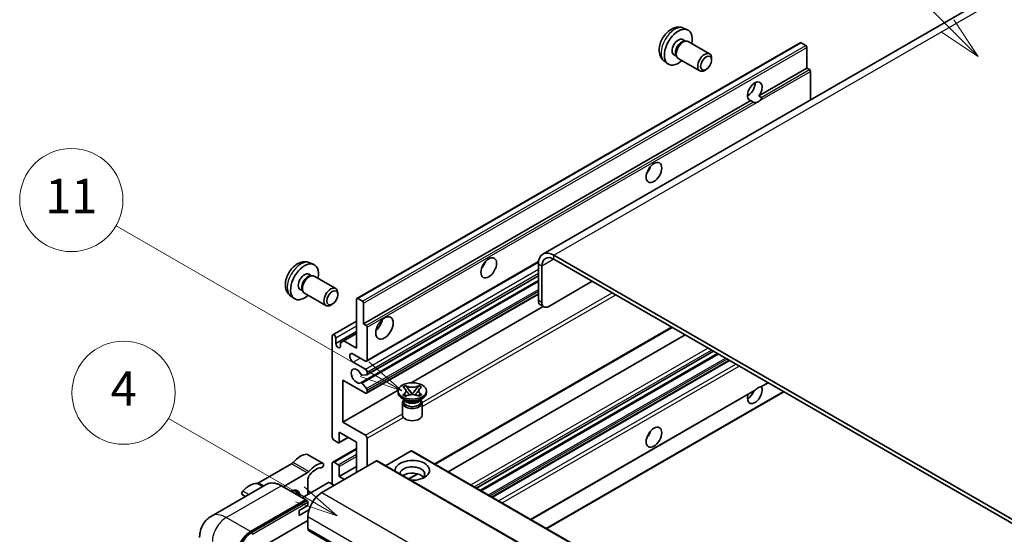
# Model space of a CAD drawing. Units: millimetres. Extents: x 13 to 11618, y 7 to 1693.
# Drawn here: x 192 to 535, y 1279 to 1459 of the extents above; entities that cross this region are included whole.
import ezdxf

# ---------------------------------------------------------------- set-up
doc = ezdxf.new("R2010")
doc.units = ezdxf.units.MM
for name, color, linetype, lineweight in [('Symbol (TK)', 100, 'Continuous', 18), ('Visible (ISO)', 7, 'Continuous', 35), ('Visible Narrow (ISO)', 7, 'Continuous', 25)]:
    doc.layers.add(name, color=color, linetype=linetype, lineweight=lineweight)
doc.styles.add('Note Text (TK2)', font='MS PGothic.ttf')

# ---------------------------------------------------------------- blocks, each defined once
blk = doc.blocks.new('バルーン6')
at = {"layer": 'Symbol (TK)', "color": 100}
for p, q in [((98.145, 249.698), (91.81, 256.033)), ((99.912, 247.93), (98.498, 250.052)), ((98.145, 249.698), (99.912, 247.93)), ((97.791, 249.345), (99.912, 247.93))]:
    blk.add_line(p, q, dxfattribs=at)
at = {"layer": 'Symbol (TK)'}
blk.add_circle((89.697, 258.146), 3, dxfattribs=at)
at = {"layer": 'Symbol (TK)', "color": 7, "insert": (89.697, 258.14), "char_height": 2, "attachment_point": 5, "style": 'Note Text (TK2)'}
blk.add_mtext('6', dxfattribs=at)
blk = doc.blocks.new('バルーン11')
at = {"layer": 'Symbol (TK)', "color": 100}
for p, q in [((60.499, 222.46), (52.864, 226.868)), ((62.664, 221.21), (60.749, 222.893)), ((60.249, 222.027), (62.664, 221.21)), ((60.499, 222.46), (62.664, 221.21))]:
    blk.add_line(p, q, dxfattribs=at)
at = {"layer": 'Symbol (TK)'}
blk.add_circle((50.266, 228.368), 3, dxfattribs=at)
at = {"layer": 'Symbol (TK)', "color": 7, "insert": (50.266, 228.35), "char_height": 2, "attachment_point": 5, "style": 'Note Text (TK2)'}
blk.add_mtext('4', dxfattribs=at)
blk = doc.blocks.new('バルーン13')
at = {"layer": 'Symbol (TK)', "color": 100}
for p, q in [((64.266, 229.739), (49.825, 238.076)), ((66.431, 228.489), (64.516, 230.172)), ((64.266, 229.739), (66.431, 228.489)), ((64.016, 229.306), (66.431, 228.489))]:
    blk.add_line(p, q, dxfattribs=at)
at = {"layer": 'Symbol (TK)'}
blk.add_circle((47.227, 239.576), 3, dxfattribs=at)
at = {"layer": 'Symbol (TK)', "color": 7, "insert": (47.227, 239.553), "char_height": 2, "attachment_point": 5, "style": 'Note Text (TK2)'}
blk.add_mtext('11', dxfattribs=at)

msp = doc.modelspace()

# ---------------------------------------------------------------- linework, layer by layer
at = {"layer": 'Visible (ISO)'}
for p, q in [((531.206, 1467.7948), (374.2283, 1377.1637)), ((423.2729, 1456.042), (424.6309, 1455.4411)), ((422.9512, 1452.0419), (423.8481, 1451.5241)), ((309.4006, 1361.7253), (463.9539, 1450.9567)), ((423.4877, 1451.5038), (424.1153, 1451.5391)), ((424.8323, 1451.3809), (432.3121, 1447.0625)), ((465.9081, 1449.9514), (464.211, 1450.9312)), ((466.2718, 1442.043), (466.2718, 1449.3215)), ((419.8908, 1446.7411), (420.7877, 1446.2233)), ((420.625, 1446.5455), (420.9083, 1445.9843)), ((421.4038, 1445.4425), (428.8835, 1441.124)), ((433.0223, 1444.8924), (433.0222, 1445.4936)), ((416.5874, 1444.4624), (417.7869, 1443.5869)), ((431.118, 1441.5941), (430.5972, 1441.2935)), ((449.4961, 1432.3576), (466.2718, 1442.043)), ((467.1203, 1441.5531), (466.2718, 1442.043)), ((467.4839, 1431.0049), (467.4839, 1440.9233)), ((445.544, 1432.4653), (446.2543, 1432.8754)), ((449.4961, 1432.3576), (450.3447, 1431.8677)), ((311.7184, 1352.8116), (446.6819, 1430.7328)), ((447.5304, 1430.2429), (446.6819, 1430.7328)), ((556.8824, 1273.5531), (378.0854, 1376.7816)), ((292.9632, 1374.1591), (294.3212, 1373.5581)), ((312.7531, 1339.8219), (372.6762, 1374.4185)), ((372.6306, 1373.6323), (372.6306, 1361.0349)), ((373.8428, 1372.9324), (373.8428, 1360.3351)), ((556.8824, 1272.1534), (378.0854, 1375.3819)), ((292.6415, 1370.159), (293.5385, 1369.6411)), ((293.1781, 1369.6209), (293.8057, 1369.6562)), ((312.8241, 1335.0656), (372.6306, 1369.5949)), ((294.5226, 1369.498), (302.0024, 1365.1796)), ((310.7663, 1332.3059), (372.6306, 1368.0233)), ((376.2672, 1358.9354), (391.4194, 1367.6835)), ((289.5811, 1364.8582), (290.478, 1364.3403)), ((290.3154, 1364.6626), (290.5986, 1364.1014)), ((291.0941, 1363.5595), (298.5738, 1359.2411)), ((302.7126, 1363.0094), (302.7125, 1363.6107)), ((312.7531, 1328.6242), (372.6306, 1363.1945)), ((286.2777, 1362.5795), (287.4772, 1361.7039)), ((300.8083, 1359.7111), (300.2876, 1359.4106)), ((309.294, 1344.4134), (309.294, 1361.4898)), ((309.6577, 1361.6998), (311.3548, 1360.72)), ((311.7184, 1360.0901), (311.7184, 1352.8116)), ((374.5529, 1358.7655), (373.3407, 1359.4654)), ((328.3125, 1332.2985), (374.3538, 1358.8805)), ((300.9863, 1349.0049), (309.294, 1353.8014)), ((311.7184, 1352.8116), (312.5669, 1352.3217)), ((302.0209, 1345.9531), (309.294, 1350.1522)), ((304.8696, 1346.9678), (309.294, 1349.5223)), ((312.9306, 1351.6919), (312.9306, 1340.2143)), ((336.6062, 1303.9038), (419.2477, 1351.6169)), ((341.2039, 1301.2494), (423.8453, 1348.9624)), ((300.8088, 1313.2699), (300.8088, 1348.6125)), ((302.0209, 1347.9127), (302.0209, 1345.9531)), ((303.6574, 1346.268), (304.8696, 1346.9678)), ((303.6574, 1345.0083), (303.6574, 1346.268)), ((304.8696, 1346.9678), (309.294, 1344.4134)), ((312.3245, 1339.8643), (308.0819, 1342.3138)), ((351.0886, 1295.5424), (433.73, 1343.2555)), ((352.4253, 1294.7706), (435.0668, 1342.4837)), ((308.0819, 1339.5144), (312.3245, 1337.0649)), ((356.6072, 1292.3562), (439.2487, 1340.0693)), ((312.9306, 1336.0151), (312.9306, 1335.301)), ((304.4453, 1333.2157), (304.4453, 1318.5188)), ((312.3245, 1328.6667), (304.4453, 1333.2157)), ((311.2015, 1332.1239), (312.745, 1330.232)), ((312.7488, 1335.0424), (311.2054, 1334.9045)), ((450.4262, 1330.9619), (452.7247, 1332.2889)), ((304.4453, 1318.5188), (323.7318, 1329.6538)), ((312.9306, 1329.7587), (312.9306, 1329.0166)), ((323.7175, 1328.8766), (323.7175, 1329.4365)), ((325.4363, 1330.7779), (326.3656, 1331.3144)), ((325.5292, 1330.7242), (325.4363, 1330.7779)), ((326.3656, 1331.3144), (326.4586, 1331.2608)), ((326.3656, 1331.3144), (326.4722, 1331.177)), ((327.4219, 1329.9525), (328.6878, 1328.3204)), ((328.373, 1328.1365), (328.689, 1328.3189)), ((328.689, 1328.3195), (328.689, 1328.3189)), ((328.689, 1328.3189), (329.0049, 1328.1365)), ((328.6902, 1328.3204), (329.956, 1329.9525)), ((330.9058, 1331.177), (331.0123, 1331.3144)), ((330.9194, 1331.2608), (331.0123, 1331.3144)), ((331.0123, 1331.3144), (331.9417, 1330.7779)), ((331.9417, 1330.7779), (331.8487, 1330.7242)), ((333.6604, 1328.8766), (333.6604, 1329.4365)), ((370.0832, 1284.5758), (447.9631, 1329.5398)), ((375.5381, 1281.4265), (458.1795, 1329.1396)), ((326.2646, 1326.2172), (325.1736, 1326.847)), ((325.2604, 1325.2899), (325.2604, 1321.0383)), ((325.4363, 1328.0951), (325.5292, 1328.1488)), ((326.3656, 1327.5586), (325.4363, 1328.0951)), ((325.4363, 1328.0951), (325.5429, 1328.0808)), ((325.8505, 1326.2384), (325.6745, 1326.5579)), ((325.7104, 1326.4927), (325.7104, 1325.6573)), ((326.4586, 1327.6122), (326.3656, 1327.5586)), ((326.4926, 1327.9529), (327.0446, 1327.8786)), ((330.3333, 1327.8786), (330.8854, 1327.9529)), ((331.0123, 1327.5586), (330.9194, 1327.6122)), ((331.9417, 1328.0951), (331.0123, 1327.5586)), ((331.1133, 1326.2172), (332.2043, 1326.847)), ((331.5275, 1326.2384), (331.7034, 1326.5579)), ((331.6675, 1326.4927), (331.6675, 1325.6573)), ((331.8351, 1328.0808), (331.9417, 1328.0951)), ((331.8487, 1328.1488), (331.9417, 1328.0951)), ((332.1175, 1325.2899), (332.1175, 1321.0383)), ((304.4453, 1318.5188), (312.3245, 1313.9697)), ((303.2331, 1315.0195), (303.2331, 1311.5902)), ((309.294, 1311.5202), (303.2331, 1315.0195)), ((302.8695, 1311.3803), (301.4149, 1312.2201)), ((303.1266, 1311.3548), (306.3536, 1313.2179)), ((309.294, 1301.0224), (309.294, 1311.5202)), ((312.9306, 1312.9199), (312.9306, 1303.122)), ((300.9863, 1304.5641), (309.294, 1309.3606)), ((328.3253, 1308.5109), (319.3846, 1303.3489)), ((328.5825, 1308.5363), (489.8028, 1215.4557)), ((297.6008, 1304.1428), (292.146, 1307.2921)), ((316.2035, 1305.0116), (297.1722, 1294.0239)), ((301.4149, 1304.5217), (302.8695, 1303.6819)), ((316.4606, 1305.0371), (477.681, 1211.9565)), ((286.5626, 1303.9951), (275.0529, 1297.3499)), ((300.8088, 1296.8233), (300.8088, 1304.1718)), ((303.2331, 1299.6227), (309.294, 1303.122)), ((303.2331, 1303.052), (303.2331, 1299.6227)), ((283.6607, 1296.0209), (292.0174, 1300.8457)), ((299.4754, 1297.4532), (290.3277, 1292.1718)), ((292.3235, 1298.598), (292.3235, 1293.324)), ((301.4149, 1296.4734), (299.7178, 1297.4532)), ((303.2331, 1299.6227), (305.0514, 1298.5729)), ((327.5148, 1298.6549), (330.6657, 1300.4741)), ((277.7862, 1296.8078), (258.6943, 1285.7851)), ((291.6286, 1291.4207), (283.1434, 1296.3196)), ((292.9394, 1293.6796), (292.3235, 1294.0353)), ((270.5122, 1292.6082), (269.4695, 1293.2101)), ((272.3225, 1280.3767), (291.4143, 1291.3994)), ((272.3225, 1280.0968), (291.7113, 1291.2909)), ((291.7113, 1291.2909), (292.0143, 1291.1159)), ((292.3235, 1289.4748), (292.3235, 1290.5946)), ((289.293, 1287.7252), (292.3235, 1289.4748)), ((289.293, 1285.9756), (292.6773, 1287.9295)), ((289.293, 1285.9756), (289.293, 1287.7252)), ((277.4136, 1275.6177), (292.3235, 1284.2259)), ((292.3235, 1285.6256), (292.3235, 1281.4265)), ((292.6785, 1280.6417), (453.8989, 1187.5611))]:
    msp.add_line(p, q, dxfattribs=at)
for centre, major_axis, start_param, end_param in [((421.421, 1449.3915), (3.4286, 5.9385), 5.23598776, 10.47197551), ((421.421, 1449.3915), (1.5302, 2.6504), 0, 3.14159265), ((423.118, 1448.4117), (1.7143, 2.9692), 0, 3.14159264), ((422.5975, 1448.7122), (1.5302, 2.6504), 0.36144194, 2.78015071), ((464.211, 1450.5113), (-0.2571, 0.4454), 5.49778714, 6.28318531), ((465.9081, 1449.5315), (-0.2571, 0.4454), 3.92699082, 5.49778714), ((430.5978, 1444.0933), (1.7143, 2.9692), 5.49801994, 10.20994333), ((467.1203, 1441.1332), (-0.2571, 0.4454), 3.92699082, 5.49778714), ((448.089, 1433.9947), (-1.8, -3.1177), 1.37108371, 6.48289793), ((445.6646, 1435.3944), (1.8, 3.1177), 3.88043833, 5.54433963), ((449.3012, 1433.2949), (-1.8, -3.1177), 0.56674497, 1.00405136), ((409.2991, 1407.7502), (1.9286, 3.3404), 4.37255207, 5.05222589), ((378.0854, 1370.483), (-3.8571, 6.6808), 5.49778714, 7.06858347), ((291.1113, 1367.5086), (3.4286, 5.9385), 5.23598776, 10.47197551), ((351.7205, 1374.5071), (1.9286, 3.3404), 4.37255207, 5.05222589), ((378.0854, 1370.483), (-3, 5.1962), 5.49778714, 7.06858347), ((291.1113, 1367.5086), (1.5302, 2.6504), 0, 3.14159265), ((292.2878, 1366.8293), (1.5302, 2.6504), 0.36144194, 2.78015071), ((292.8084, 1366.5288), (1.7143, 2.9692), 0, 3.14159265), ((300.2881, 1362.2103), (1.7143, 2.9692), 5.49801994, 10.20994333), ((309.6577, 1361.2799), (-0.2571, 0.4454), 5.49778714, 7.06858347), ((311.3548, 1360.3001), (0.2571, -0.4454), 0.78539816, 2.35619449), ((375.055, 1362.4346), (-1.7143, -2.9692), 5.49778714, 6.28318531), ((376.2672, 1361.7348), (-1.7143, -2.9692), 5.49778714, 7.06858347), ((315.355, 1353.5115), (2.1429, 3.7115), 4.15479015, 5.26998781), ((301.4149, 1348.2626), (-0.4286, 0.7423), 3.92699082, 7.06858347), ((312.5669, 1351.9018), (0.2571, -0.4454), 0.78539816, 2.35619449), ((302.8392, 1345.5922), (0.5826, -1.0091), 4.04450246, 6.95107183), ((308.0819, 1340.9141), (-0.8571, 1.4846), 5.49778714, 8.6393798), ((312.3245, 1340.5642), (0.4286, -0.7423), 5.49778714, 7.06858347), ((309.294, 1334.6154), (-1.3714, 2.3754), 4.64831773, 9.48877222), ((311.0236, 1335.3731), (0.2571, -0.4454), 4.64831773, 6.02138592), ((312.3245, 1336.3651), (0.4286, -0.7423), 0.78539816, 2.35619449), ((312.5669, 1335.511), (0.2571, -0.4454), 6.02138592, 7.06858347), ((311.0234, 1331.8606), (-0.2571, 0.4454), 4.98615215, 6.34717957), ((312.3245, 1329.3665), (0.4286, -0.7423), 5.49778714, 7.06858347), ((312.5669, 1329.9686), (0.2571, -0.4454), 0.78539816, 1.8445595), ((328.689, 1328.8766), (-4.9714, 0), 0, 3.14159265), ((448.089, 1328.3167), (1.8, 3.1177), 1.89967508, 5.95827663), ((445.6646, 1329.7164), (1.8, 3.1177), 3.88043833, 4.9607944), ((449.3012, 1327.6169), (1.8, 3.1177), 0.56674497, 1.00405136), ((328.689, 1325.2899), (-3.4286, 0), 5.76506171, 9.94290156), ((328.689, 1325.6573), (-2.9786, 0), 0, 2.35619449), ((328.689, 1326.7596), (2.9786, 0), 3.44947975, 5.97529822), ((328.689, 1327.6169), (-3.4286, 0), 0.78539816, 2.35619449), ((328.689, 1325.6573), (2.9786, 0), 5.49778714, 6.28318531), ((328.689, 1321.0383), (-3.4286, 0), 0, 3.14159265), ((409.2991, 1315.3694), (1.9286, 3.3404), 4.37255207, 5.05222589), ((301.4149, 1312.9199), (-0.4286, 0.7423), 0.78539816, 2.35619449), ((302.8695, 1311.8002), (0.2571, -0.4454), 5.49778714, 7.06858347), ((312.3245, 1313.2699), (0.4286, -0.7423), 0.78539816, 2.35619449), ((328.3253, 1308.0909), (0.2571, 0.4454), 0, 0.78539816), ((286.5626, 1305.3948), (-0.8571, -1.4846), 0.78539816, 1.25603492), ((289.5961, 1300.2613), (3.8732, 6.7086), 0.3348503, 1.25603492), ((291.7174, 1306.5498), (0.4286, 0.7423), 0, 0.3348503), ((301.4149, 1303.8218), (-0.4286, 0.7423), 5.49778714, 7.06858347), ((316.2035, 1304.5917), (0.2571, 0.4454), 0, 0.78539816), ((328.689, 1301.7223), (-6, 0), 1.4859354, 6.36804624), ((292.0174, 1302.2454), (0.8571, 1.4846), 3.92699082, 4.39762758), ((295.0509, 1297.112), (3.8732, 6.7086), 0.3348503, 1.25603492), ((295.0509, 1297.112), (3.0161, 5.224), 0.3348503, 1.30470435), ((297.1722, 1303.4005), (0.4286, 0.7423), 3.47644296, 6.61803561), ((302.8695, 1303.262), (0.2571, -0.4454), 0.78539816, 2.35619449), ((328.689, 1300.3926), (4.3714, 0), 5.6701034, 9.38273142), ((293.5357, 1299.2979), (-0.8571, -1.4846), 4.44629701, 5.49778714), ((299.5966, 1297.3832), (0.1714, 0), 0.78539816, 2.35619449), ((328.689, 1298.223), (-4.3714, 0), 3.585875, 5.56675786), ((269.8981, 1293.9524), (-0.4286, -0.7423), 4.37753868, 6.28318531), ((272.0194, 1290.1134), (3.8732, 6.7086), 0.3147614, 1.23594602), ((275.0529, 1298.7496), (-0.8571, -1.4846), 0.3147614, 0.78539816), ((286.2626, 1290.5246), (2.3571, 4.0827), 5.53618965, 7.03018097), ((285.3534, 1291.0495), (1.7717, 3.0687), 6.06449027, 6.50188035), ((285.6565, 1290.8745), (2.1429, 3.7116), 5.65161721, 6.5150478), ((285.6565, 1290.8745), (2.3571, 4.0827), 5.53618965, 6.1542636), ((297.1722, 1288.425), (-3.4286, -5.9385), 3.92699082, 5.49778714), ((291.4143, 1291.0495), (0.2143, 0.3712), 5.69914506, 7.06858347), ((292.0204, 1290.7696), (-0.2143, 0.3712), 3.92699082, 4.85428603), ((272.3225, 1274.7779), (3.4286, 5.9385), 0.78539816, 2.35619449), ((293.5357, 1282.1264), (-0.8571, -1.4846), 5.49778714, 6.28318531), ((272.3225, 1274.7779), (3.2571, 5.6415), 0.78539816, 2.35619449)]:
    msp.add_ellipse(centre, major_axis=major_axis, ratio=0.57735027, start_param=start_param, end_param=end_param, dxfattribs=at)
for centre, major_axis in [((431.1184, 1443.7927), (1.3462, 2.3317)), ((412.9357, 1405.6506), (-1.9286, -3.3404)), ((355.357, 1372.4075), (-1.9286, -3.3404)), ((300.8088, 1361.9097), (1.3462, 2.3317)), ((318.9915, 1351.4119), (-2.1429, -3.7115)), ((328.689, 1329.4365), (4.9714, 0)), ((412.9357, 1313.2699), (-1.9286, -3.3404))]:
    msp.add_ellipse(centre, major_axis=major_axis, ratio=0.57735027, dxfattribs=at)
for points, knots in [([(423.2729, 1456.042), (422.8348, 1456.236), (422.3696, 1456.347), (421.408, 1456.4254), (420.9169, 1456.3748), (419.882, 1456.1286), (419.3581, 1455.8988), (418.276, 1455.2598), (417.7418, 1454.8171), (416.7636, 1453.7924), (416.3264, 1453.2029), (415.5979, 1451.9483), (415.3053, 1451.2846), (414.8877, 1449.9028), (414.7629, 1449.1845), (414.7559, 1447.7475), (414.8598, 1447.0234), (415.3726, 1445.7869), (415.6978, 1445.2708), (416.2826, 1444.7022), (416.4305, 1444.577), (416.5874, 1444.4624)], [0.84730152, 0.84730152, 0.84730152, 0.84730152, 1.05226137, 1.05226137, 1.28485125, 1.28485125, 1.58220865, 1.58220865, 1.9574686, 1.9574686, 2.35189349, 2.35189349, 2.74172985, 2.74172985, 3.13599765, 3.13599765, 3.51030353, 3.51030353, 3.78196582, 3.78196582, 3.86508746, 3.86508746, 3.86508746, 3.86508746]), ([(450.3447, 1431.8677), (450.381, 1431.8468), (450.4095, 1431.8135), (450.4444, 1431.7333), (450.451, 1431.6867), (450.4494, 1431.5873), (450.4354, 1431.52), (450.3757, 1431.3429), (450.2921, 1431.2075), (450.1099, 1430.9764), (449.9855, 1430.8544), (449.8534, 1430.7443)], [-0.2570614387, -0.2570614387, -0.2570614387, -0.2570614387, -0.2480685903, -0.2480685903, -0.2390757418, -0.2390757418, -0.2277259033, -0.2277259033, -0.2025498125, -0.2025498125, -0.1716905209, -0.1716905209, -0.1716905209, -0.1716905209]), ([(448.749, 1430.1067), (448.6169, 1430.0643), (448.4855, 1430.0385), (448.249, 1430.0279), (448.1161, 1430.0383), (447.938, 1430.0781), (447.8693, 1430.0976), (447.7627, 1430.1346), (447.7107, 1430.155), (447.6127, 1430.1987), (447.5667, 1430.2219), (447.5304, 1430.2429)], [-0.0853709179, -0.0853709179, -0.0853709179, -0.0853709179, -0.0545116262, -0.0545116262, -0.0293355354, -0.0293355354, -0.0179856969, -0.0179856969, -0.0089928485, -0.0089928485, 0, 0, 0, 0]), ([(292.9632, 1374.1591), (292.5251, 1374.353), (292.0599, 1374.464), (291.0984, 1374.5424), (290.6072, 1374.4919), (289.5723, 1374.2457), (289.0484, 1374.0158), (287.9663, 1373.3768), (287.4322, 1372.9342), (286.4539, 1371.9094), (286.0167, 1371.32), (285.2882, 1370.0654), (284.9956, 1369.4016), (284.5781, 1368.0199), (284.4532, 1367.3016), (284.4462, 1365.8645), (284.5501, 1365.1404), (285.0629, 1363.904), (285.3881, 1363.3879), (285.9729, 1362.8193), (286.1208, 1362.6941), (286.2777, 1362.5795)], [0.84730152, 0.84730152, 0.84730152, 0.84730152, 1.05226137, 1.05226137, 1.28485125, 1.28485125, 1.58220865, 1.58220865, 1.9574686, 1.9574686, 2.35189349, 2.35189349, 2.74172985, 2.74172985, 3.13599765, 3.13599765, 3.51030353, 3.51030353, 3.78196582, 3.78196582, 3.86508746, 3.86508746, 3.86508746, 3.86508746]), ([(325.5292, 1330.7242), (325.8237, 1330.5542), (326.057, 1330.3522), (326.376, 1329.9048), (326.4568, 1329.6634), (326.4493, 1329.186), (326.3675, 1328.9546), (326.0537, 1328.518), (325.8216, 1328.3176), (325.5292, 1328.1488)], [0, 0, 0, 0, 0.072885793, 0.072885793, 0.146658287, 0.146658287, 0.217581823, 0.217581823, 0.289952455, 0.289952455, 0.289952455, 0.289952455]), ([(326.4329, 1329.6421), (326.4411, 1329.63), (326.451, 1329.6159), (326.4745, 1329.5832), (326.4887, 1329.564), (326.523, 1329.5187), (326.5437, 1329.492), (326.5995, 1329.4214), (326.6356, 1329.3771), (326.7433, 1329.2468), (326.816, 1329.1613), (327.0816, 1328.8503), (327.2761, 1328.6283), (327.5208, 1328.3023), (327.5847, 1328.2123), (327.6533, 1328.0959), (327.6662, 1328.0728), (327.6783, 1328.0496)], [0.066291801, 0.066291801, 0.066291801, 0.066291801, 0.070187519, 0.070187519, 0.074729259, 0.074729259, 0.080731294, 0.080731294, 0.090656636, 0.090656636, 0.110328674, 0.110328674, 0.162837598, 0.162837598, 0.181946023, 0.181946023, 0.186576357, 0.186576357, 0.186576357, 0.186576357]), ([(330.9194, 1331.2608), (330.6249, 1331.0908), (330.275, 1330.9561), (329.5, 1330.7719), (329.082, 1330.7253), (328.2552, 1330.7296), (327.8544, 1330.7768), (327.0981, 1330.958), (326.751, 1331.092), (326.4586, 1331.2608)], [0, 0, 0, 0, 0.072885793, 0.072885793, 0.146658287, 0.146658287, 0.217581823, 0.217581823, 0.289952455, 0.289952455, 0.289952455, 0.289952455]), ([(327.4219, 1329.9525), (327.3166, 1330.0884), (327.2166, 1330.2214), (326.9807, 1330.5317), (326.885, 1330.6556), (326.6458, 1330.9579), (326.5589, 1331.0653), (326.4722, 1331.177)], [0, 0, 0, 0, 0.0306367579, 0.0306367579, 0.0633579056, 0.0633579056, 0.093091513, 0.093091513, 0.093091513, 0.093091513]), ([(328.689, 1328.3195), (328.6889, 1328.3195), (328.6889, 1328.3195), (328.6887, 1328.3196), (328.6886, 1328.3197), (328.6884, 1328.3198), (328.6883, 1328.3199), (328.6881, 1328.32), (328.6881, 1328.3201), (328.688, 1328.3201), (328.688, 1328.3202), (328.6879, 1328.3203), (328.6879, 1328.3203), (328.6878, 1328.3203), (328.6878, 1328.3203), (328.6878, 1328.3203), (328.6878, 1328.3204), (328.6878, 1328.3204), (328.6878, 1328.3204), (328.6878, 1328.3204), (328.6878, 1328.3204), (328.6878, 1328.3204)], [0.0000813589658, 0.0000813589658, 0.0000813589658, 0.0000813589658, 0.0000886547804, 0.0000886547804, 0.0001116313423, 0.0001116313423, 0.0001345645454, 0.0001345645454, 0.0001458173852, 0.0001458173852, 0.0001568303456, 0.0001568303456, 0.000162226718, 0.000162226718, 0.0001648942266, 0.0001648942266, 0.0001675401949, 0.0001675401949, 0.0001688548644, 0.0001688548644, 0.0001712783269, 0.0001712783269, 0.0001712783269, 0.0001712783269]), ([(328.6902, 1328.3204), (328.6902, 1328.3204), (328.6902, 1328.3204), (328.6901, 1328.3203), (328.6901, 1328.3203), (328.6901, 1328.3203), (328.69, 1328.3202), (328.69, 1328.3202), (328.69, 1328.3202), (328.6899, 1328.3201), (328.6899, 1328.3201), (328.6898, 1328.32), (328.6897, 1328.3199), (328.6896, 1328.3198), (328.6894, 1328.3197), (328.6892, 1328.3196), (328.6891, 1328.3196), (328.689, 1328.3195)], [0, 0, 0, 0, 0.0000052612573, 0.0000052612573, 0.0000106101267, 0.0000106101267, 0.0000160401592, 0.0000160401592, 0.0000215441929, 0.0000215441929, 0.0000327423002, 0.0000327423002, 0.0000441350315, 0.0000441350315, 0.0000671979136, 0.0000671979136, 0.0000901023593, 0.0000901023593, 0.0000901023593, 0.0000901023593]), ([(329.6997, 1328.0496), (329.7003, 1328.0507), (329.7009, 1328.0519), (329.7274, 1328.1023), (329.7569, 1328.151), (329.8413, 1328.2806), (329.8994, 1328.3599), (330.089, 1328.6066), (330.2262, 1328.7681), (330.463, 1329.0457), (330.563, 1329.1618), (330.6989, 1329.3244), (330.736, 1329.3692), (330.7962, 1329.4438), (330.8199, 1329.4736), (330.8664, 1329.5335), (330.8895, 1329.5641), (330.9198, 1329.6059), (330.9295, 1329.6194), (330.9403, 1329.6351), (330.9427, 1329.6387), (330.945, 1329.6421)], [0.018093213, 0.018093213, 0.018093213, 0.018093213, 0.018320555, 0.018320555, 0.028222973, 0.028222973, 0.045383463, 0.045383463, 0.082990685, 0.082990685, 0.109990992, 0.109990992, 0.120123365, 0.120123365, 0.126810052, 0.126810052, 0.133730941, 0.133730941, 0.137307073, 0.137307073, 0.138410721, 0.138410721, 0.138410721, 0.138410721]), ([(330.9058, 1331.177), (330.8098, 1331.0533), (330.7094, 1330.9297), (330.455, 1330.6068), (330.3651, 1330.4898), (330.1355, 1330.1872), (330.0491, 1330.0726), (329.956, 1329.9525)], [0, 0, 0, 0, 0.0279076229, 0.0279076229, 0.0541181619, 0.0541181619, 0.0746286333, 0.0746286333, 0.0746286333, 0.0746286333]), ([(331.8487, 1328.1488), (331.5542, 1328.3188), (331.321, 1328.5208), (331.0019, 1328.9682), (330.9212, 1329.2096), (330.9287, 1329.687), (331.0104, 1329.9184), (331.3242, 1330.355), (331.5563, 1330.5554), (331.8487, 1330.7242)], [0, 0, 0, 0, 0.072885793, 0.072885793, 0.146658287, 0.146658287, 0.217581823, 0.217581823, 0.289952455, 0.289952455, 0.289952455, 0.289952455]), ([(447.9631, 1329.5399), (447.9735, 1329.5458), (447.9836, 1329.5518), (448.1161, 1329.6327), (448.249, 1329.7396), (448.4855, 1329.9394), (448.6169, 1330.0573), (448.749, 1330.1675)], [-0.2297186485, -0.2297186485, -0.2297186485, -0.2297186485, -0.2277259033, -0.2277259033, -0.2025498125, -0.2025498125, -0.1716905209, -0.1716905209, -0.1716905209, -0.1716905209]), ([(449.8534, 1330.8051), (449.9855, 1330.8475), (450.1099, 1330.8773), (450.2921, 1330.9192), (450.3757, 1330.9373), (450.4201, 1330.9585), (450.4232, 1330.9602), (450.4261, 1330.9619)], [-0.0853709179, -0.0853709179, -0.0853709179, -0.0853709179, -0.0545116262, -0.0545116262, -0.0293355354, -0.0293355354, -0.0273427902, -0.0273427902, -0.0273427902, -0.0273427902]), ([(326.4926, 1327.9529), (326.3872, 1327.9671), (326.2828, 1327.9822), (326.0403, 1328.0162), (325.944, 1328.0293), (325.7114, 1328.0592), (325.6295, 1328.0691), (325.5429, 1328.0808)], [0, 0, 0, 0, 0.0306367579, 0.0306367579, 0.0633579056, 0.0633579056, 0.093091513, 0.093091513, 0.093091513, 0.093091513]), ([(326.4586, 1327.6122), (326.7531, 1327.7822), (327.103, 1327.9169), (327.8779, 1328.1011), (328.296, 1328.1477), (329.1228, 1328.1434), (329.5236, 1328.0962), (330.2799, 1327.915), (330.627, 1327.781), (330.9194, 1327.6122)], [0, 0, 0, 0, 0.072885793, 0.072885793, 0.146658287, 0.146658287, 0.217581823, 0.217581823, 0.289952455, 0.289952455, 0.289952455, 0.289952455]), ([(331.8351, 1328.0808), (331.7391, 1328.0678), (331.645, 1328.0566), (331.3961, 1328.0243), (331.3049, 1328.0117), (331.0683, 1327.9783), (330.9785, 1327.9654), (330.8854, 1327.9529)], [0, 0, 0, 0, 0.0279076229, 0.0279076229, 0.0541181619, 0.0541181619, 0.0746286333, 0.0746286333, 0.0746286333, 0.0746286333]), ([(283.1434, 1296.3196), (282.7616, 1296.5401), (282.3778, 1296.727), (281.6141, 1297.0282), (281.2342, 1297.1425), (280.4861, 1297.2938), (280.1178, 1297.3307), (279.4022, 1297.3228), (279.0548, 1297.278), (278.3926, 1297.1047), (278.0779, 1296.9763), (277.7862, 1296.8078)], [0, 0, 0, 0, 0.157079633, 0.157079633, 0.314159265, 0.314159265, 0.471238898, 0.471238898, 0.628318531, 0.628318531, 0.785398163, 0.785398163, 0.785398163, 0.785398163]), ([(292.2023, 1290.9445), (292.1862, 1290.9676), (292.1682, 1290.9894), (292.106, 1291.0545), (292.0578, 1291.0909), (292.0143, 1291.1159)], [0.0412271589, 0.0412271589, 0.0412271589, 0.0412271589, 0.0460164086, 0.0460164086, 0.0567710401, 0.0567710401, 0.0567710401, 0.0567710401]), ([(254.5557, 1278.2772), (254.5557, 1278.7347), (254.5863, 1279.2111), (254.7344, 1280.2052), (254.8519, 1280.7234), (255.2108, 1281.7917), (255.453, 1282.3426), (256.1003, 1283.4358), (256.507, 1283.9779), (257.4897, 1284.9723), (258.066, 1285.4224), (258.6943, 1285.7851)], [4.71238898, 4.71238898, 4.71238898, 4.71238898, 4.869468613, 4.869468613, 5.026548246, 5.026548246, 5.183627878, 5.183627878, 5.340707511, 5.340707511, 5.497787144, 5.497787144, 5.497787144, 5.497787144])]:
    msp.add_open_spline(points, degree=3, knots=knots, dxfattribs=at)
at = {"layer": 'Visible Narrow (ISO)'}
for p, q in [((378.0854, 1376.7816), (535.0631, 1467.4128)), ((309.6577, 1361.6998), (464.211, 1450.9312)), ((311.3548, 1360.72), (465.9081, 1449.9514)), ((311.7184, 1360.0901), (466.2718, 1449.3215)), ((449.8534, 1430.7443), (467.4839, 1440.9233)), ((450.3447, 1431.8677), (467.1203, 1441.5531)), ((312.5669, 1352.3217), (447.5304, 1430.2429)), ((312.9306, 1351.6919), (448.749, 1430.1067)), ((378.0854, 1375.3819), (378.0854, 1376.7816)), ((312.9306, 1340.2143), (372.7234, 1374.7357)), ((373.8428, 1372.9324), (372.6306, 1373.6323)), ((378.0854, 1375.3819), (373.8428, 1372.9324)), ((312.3245, 1337.0649), (372.6306, 1371.8827)), ((312.9306, 1336.0151), (372.6306, 1370.483)), ((312.9306, 1335.301), (372.6306, 1369.7689)), ((311.2015, 1332.1239), (372.6306, 1367.59)), ((312.745, 1330.232), (372.6306, 1364.807)), ((312.9306, 1329.7587), (372.6306, 1364.2265)), ((312.9306, 1329.0166), (372.6306, 1363.4844)), ((332.1128, 1325.3945), (398.3895, 1363.6594)), ((332.1175, 1323.9975), (399.6017, 1362.9595)), ((373.8428, 1360.3351), (372.6306, 1361.0349)), ((302.0209, 1347.9127), (309.294, 1352.1118)), ((336.3551, 1304.0488), (418.9966, 1351.7619)), ((349.0831, 1296.7003), (431.7245, 1344.4134)), ((350.2952, 1296.0005), (432.9367, 1343.7135)), ((350.9379, 1295.6294), (433.5794, 1343.3425)), ((352.8065, 1294.5506), (435.448, 1342.2636)), ((308.0819, 1339.5144), (310.5062, 1340.9141)), ((355.241, 1293.145), (437.8824, 1340.8581)), ((355.7377, 1292.8582), (438.3792, 1340.5713)), ((356.3562, 1292.5012), (438.9976, 1340.2143)), ((358.7805, 1291.1015), (441.422, 1338.8145)), ((359.9927, 1290.4016), (442.6342, 1338.1147)), ((449.8534, 1330.8051), (452.5741, 1332.3759)), ((369.9326, 1284.6628), (448.749, 1330.1675)), ((375.3874, 1281.5135), (458.0289, 1329.2265)), ((312.3245, 1313.9697), (325.2604, 1321.4383)), ((312.9306, 1312.9199), (325.5694, 1320.217)), ((303.2331, 1311.5902), (306.203, 1313.3049)), ((301.4149, 1304.5217), (309.294, 1309.0707)), ((328.3253, 1308.5109), (489.5457, 1215.4302)), ((292.5671, 1301.3152), (287.1123, 1304.4646)), ((297.4361, 1304.1829), (291.9813, 1307.3322)), ((302.8695, 1303.6819), (309.294, 1307.3911)), ((303.2331, 1303.052), (309.294, 1306.5513)), ((316.2035, 1305.0116), (477.4238, 1211.931)), ((292.0174, 1300.8457), (286.5626, 1303.9951)), ((327.2638, 1298.7999), (330.3203, 1300.5645)), ((263.8372, 1285.2757), (282.9291, 1296.2984)), ((271.651, 1293.2657), (269.6342, 1294.4301)), ((276.4711, 1296.0486), (274.5032, 1297.1848)), ((276.889, 1296.2899), (275.0529, 1297.3499)), ((282.9291, 1296.2984), (291.4143, 1291.3994)), ((297.1722, 1294.0239), (458.3926, 1200.9433)), ((292.0143, 1291.1159), (272.6255, 1279.9218)), ((272.9286, 1279.3969), (292.3235, 1290.5946)), ((292.364, 1293.3474), (292.3235, 1293.3708)), ((272.3225, 1280.3767), (263.8372, 1285.2757)), ((292.3235, 1285.6256), (453.5438, 1192.545)), ((292.3235, 1281.4265), (453.5438, 1188.3459)), ((272.6255, 1279.9218), (272.3225, 1280.0968))]:
    msp.add_line(p, q, dxfattribs=at)
for centre, major_axis, start_param, end_param in [((420.1374, 1450.1326), (-3.3492, -5.8009), 3.20349601, 6.22128195), ((289.8277, 1368.2497), (-3.3492, -5.8009), 3.20349601, 6.22128195), ((282.9291, 1287.9002), (-5.1429, 8.9077), 5.49778714, 6.28318531), ((282.9291, 1295.9485), (0.2143, 0.3712), 0, 0.78539816), ((263.8372, 1276.8774), (-5.1429, 8.9077), 5.49778714, 6.28318531), ((263.8372, 1279.6769), (3.4286, 5.9385), 0.78539816, 2.35619449), ((272.6255, 1274.6029), (-3.2571, -5.6415), 3.92699082, 5.49778714), ((272.6255, 1279.5719), (0.2143, -0.3712), 0.78539816, 2.35619449)]:
    msp.add_ellipse(centre, major_axis=major_axis, ratio=0.57735027, start_param=start_param, end_param=end_param, dxfattribs=at)
for points in [[(326.4586, 1331.2608), (326.4586, 1331.2355), (326.4633, 1331.2075), (326.4722, 1331.177)], [(330.9058, 1331.177), (330.9147, 1331.2075), (330.9194, 1331.2355), (330.9194, 1331.2608)], [(325.5292, 1328.1488), (325.5292, 1328.1235), (325.5339, 1328.1009), (325.5429, 1328.0808)], [(331.8351, 1328.0808), (331.844, 1328.1009), (331.8487, 1328.1235), (331.8487, 1328.1488)]]:
    msp.add_open_spline(points, degree=3, dxfattribs=at)
for points, knots in [([(327.4219, 1329.9525), (327.4721, 1329.8985), (327.5226, 1329.8444), (327.7334, 1329.6184), (327.8936, 1329.4466), (328.1876, 1329.1184), (328.3213, 1328.9619), (328.5358, 1328.6795), (328.6166, 1328.5536), (328.6771, 1328.4018), (328.6876, 1328.3581), (328.6878, 1328.3204)], [0.0131561284, 0.0131561284, 0.0131561284, 0.0131561284, 0.0185155629, 0.0185155629, 0.0355041993, 0.0355041993, 0.0524928356, 0.0524928356, 0.069481472, 0.069481472, 0.0775447191, 0.0775447191, 0.0775447191, 0.0775447191]), ([(328.6902, 1328.3204), (328.6903, 1328.3581), (328.7009, 1328.4018), (328.7614, 1328.5536), (328.8421, 1328.6795), (329.0566, 1328.9619), (329.1904, 1329.1184), (329.4843, 1329.4466), (329.6446, 1329.6184), (329.8553, 1329.8444), (329.9059, 1329.8985), (329.956, 1329.9525)], [-0.0775447191, -0.0775447191, -0.0775447191, -0.0775447191, -0.069481472, -0.069481472, -0.0524928356, -0.0524928356, -0.0355041993, -0.0355041993, -0.0185155629, -0.0185155629, -0.0131561284, -0.0131561284, -0.0131561284, -0.0131561284]), ([(326.4926, 1327.9529), (326.5427, 1327.9568), (326.5933, 1327.961), (326.804, 1327.9784), (326.9643, 1327.9917), (327.2257, 1328.0016), (327.3321, 1328.0013), (327.4243, 1327.9928)], [0.0131561284, 0.0131561284, 0.0131561284, 0.0131561284, 0.0185155629, 0.0185155629, 0.0355041993, 0.0355041993, 0.0487329128, 0.0487329128, 0.0487329128, 0.0487329128]), ([(329.9537, 1327.9928), (330.0458, 1328.0013), (330.1523, 1328.0016), (330.4137, 1327.9917), (330.5739, 1327.9784), (330.7847, 1327.961), (330.8352, 1327.9568), (330.8854, 1327.9529)], [-0.0487329128, -0.0487329128, -0.0487329128, -0.0487329128, -0.0355041993, -0.0355041993, -0.0185155629, -0.0185155629, -0.0131561284, -0.0131561284, -0.0131561284, -0.0131561284])]:
    msp.add_open_spline(points, degree=3, knots=knots, dxfattribs=at)

# ---------------------------------------------------------------- block references
at = {"layer": 'Symbol (TK)', "xscale": 6, "yscale": 6, "zscale": 6}
for name in ['バルーン6', 'バルーン13', 'バルーン11']:
    msp.add_blockref(name, (-73.5335, -41.4054), dxfattribs=at)

doc.saveas('drawing.dxf')
